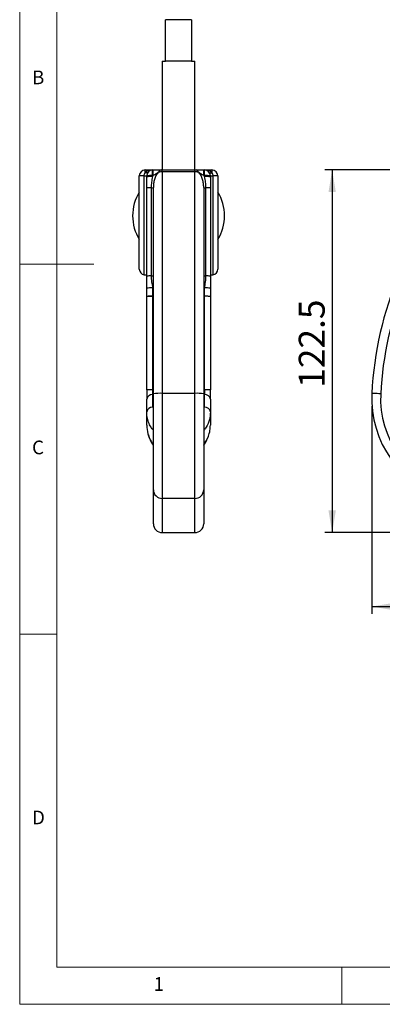
# Model space of a CAD drawing. Units: millimetres. Extents: x 5 to 296, y 5 to 205.
# Drawn here: x 5 to 54, y 5 to 138 of the extents above; entities that cross this region are included whole.
import ezdxf

# ---------------------------------------------------------------- set-up
doc = ezdxf.new("R2010")
doc.units = ezdxf.units.MM
doc.layers.add('TEXT', color=5, linetype='Continuous')
doc.styles.add('SLDTEXTSTYLE0', font='TXT', dxfattribs={"width": 0.75})
doc.styles.add('SLDTEXTSTYLE2', font='TXT', dxfattribs={"width": 0.605})
doc.dimstyles.new('SLDDIMSTYLE2', dxfattribs={"dimtxt": 3.5, "dimasz": 3, "dimexe": 0, "dimexo": 0.0625, "dimgap": 0.875, "dimtad": 1, "dimdec": 1, "dimlfac": 2.5, "dimrnd": 1e-09, "dimzin": 12, "dimdsep": 46, "dimtxsty": 'SLDTEXTSTYLE2', "dimsah": 1, "dimcen": 0.09, "dimadec": 0, "dimazin": 3, "dimtfac": 1, "dimtofl": 0, "dimtmove": 0, "dimatfit": 3, "dimfxl": 0, "dimfrac": 2, "dimtolj": 1, "dimtzin": 12, "dimarcsym": 0})
doc.dimstyles.new('SLDDIMSTYLE3', dxfattribs={"dimtxt": 3.5, "dimasz": 3, "dimexe": 0, "dimexo": 0.0625, "dimgap": 0.875, "dimtad": 1, "dimlfac": 2.5, "dimrnd": 1e-09, "dimzin": 12, "dimdsep": 46, "dimtxsty": 'SLDTEXTSTYLE2', "dimsah": 1, "dimcen": 0.09, "dimadec": 0, "dimazin": 3, "dimtfac": 1, "dimtofl": 0, "dimtmove": 0, "dimatfit": 3, "dimfxl": 0, "dimfrac": 2, "dimtolj": 1, "dimtzin": 12, "dimarcsym": 0})

# ---------------------------------------------------------------- blocks, each defined once
blk = doc.blocks.new('_D_2')
at = {"layer": 'TEXT', "color": 5}
for p, q in [((66.71, 117.74), (46.2, 117.74)), ((47.2, 117.74), (47.2, 68.74)), ((95.04, 68.74), (46.2, 68.74))]:
    blk.add_line(p, q, dxfattribs=at)
for points in [[(47.2, 117.74), (46.7, 114.74), (47.7, 114.74)], [(47.2, 68.74), (47.7, 71.74), (46.7, 71.74)]]:
    blk.add_solid(points, dxfattribs=at)
at = {"layer": 'TEXT', "color": 5, "insert": (42.69, 88.3), "char_height": 3.5, "attachment_point": 1, "rotation": 90, "style": 'SLDTEXTSTYLE2'}
blk.add_mtext('122.5', dxfattribs=at)
blk = doc.blocks.new('_D_3')
at = {"layer": 'TEXT', "color": 5}
for p, q in [((142.54, 86.72), (142.54, 57.74)), ((52.54, 85.83), (52.54, 57.74)), ((52.54, 58.74), (142.54, 58.74))]:
    blk.add_line(p, q, dxfattribs=at)
for points in [[(52.54, 58.74), (55.54, 58.24), (55.54, 59.24)], [(142.54, 58.74), (139.54, 59.24), (139.54, 58.24)]]:
    blk.add_solid(points, dxfattribs=at)
at = {"layer": 'TEXT', "color": 5, "insert": (94.25, 63.25), "char_height": 3.5, "attachment_point": 1, "style": 'SLDTEXTSTYLE2'}
blk.add_mtext('225', dxfattribs=at)

msp = doc.modelspace()

# ---------------------------------------------------------------- linework, layer by layer
at = {"color": 7, "linetype": 'Continuous', "lineweight": 18}
for p, q in [((5, 205), (5, 5)), ((10, 200), (10, 10)), ((5, 105), (15, 105)), ((10, 55), (5, 55)), ((10, 10), (292, 10)), ((48.5, 5), (48.5, 10)), ((5, 5), (292, 5))]:
    msp.add_line(p, q, dxfattribs=at)
at = {"color": 7, "linetype": 'Continuous', "lineweight": 25}
for p, q in [((24.6933, 132.4371), (24.6933, 138.0368)), ((28.2133, 138.0371), (28.2133, 132.4371)), ((24.2533, 132.4371), (24.2533, 117.7364)), ((24.2533, 132.4371), (24.6933, 132.4371)), ((28.2133, 132.4371), (24.6933, 132.4371)), ((28.2133, 132.4371), (28.6533, 132.4371)), ((28.6533, 117.7364), (28.6533, 132.4371)), ((21.9533, 117.3786), (21.9533, 117.7364)), ((21.9533, 117.7364), (22.9533, 117.7364)), ((22.9533, 116.9739), (22.9533, 117.7364)), ((22.9533, 117.7364), (23.0209, 117.7364)), ((23.0209, 116.9739), (23.0209, 117.7364)), ((24.2533, 117.4763), (24.2533, 117.7364)), ((24.2533, 117.7364), (28.6533, 117.7364)), ((24.2533, 117.4763), (24.2533, 87.5466)), ((28.6533, 117.4763), (24.2533, 117.4763)), ((28.6533, 117.4763), (28.6533, 117.7364)), ((28.6533, 87.5466), (28.6533, 117.4763)), ((29.8856, 116.9739), (29.8856, 117.7364)), ((29.8856, 117.7364), (29.9533, 117.7364)), ((29.9533, 116.9739), (29.9533, 117.7364)), ((29.9533, 117.7364), (30.9533, 117.7364)), ((30.9533, 117.7364), (30.9533, 117.3786)), ((21.8199, 116.9364), (21.1533, 116.9364)), ((21.1533, 104.3364), (21.1533, 116.9364)), ((21.8199, 116.9364), (22.1533, 116.9364)), ((21.8199, 103.5476), (21.8199, 116.9364)), ((22.1533, 116.7976), (22.1533, 116.9364)), ((22.9533, 116.9739), (22.9533, 116.835)), ((23.0209, 116.9739), (22.9533, 116.9739)), ((29.9533, 116.9739), (29.8856, 116.9739)), ((29.9533, 116.835), (29.9533, 116.9739)), ((30.7533, 116.9364), (30.7533, 116.7976)), ((30.7533, 116.9364), (31.0866, 116.9364)), ((31.0866, 116.9364), (31.0866, 103.5476)), ((31.7533, 116.9364), (31.0866, 116.9364)), ((31.7533, 116.9364), (31.7533, 104.3364)), ((22.1533, 103.3802), (22.1533, 115.2972)), ((22.7533, 115.3334), (22.7533, 103.4164)), ((23.0533, 87.485), (23.0533, 115.3516)), ((29.8533, 115.3516), (29.8533, 87.485)), ((30.1533, 103.4164), (30.1533, 115.3334)), ((30.7533, 115.2972), (30.7533, 103.3802)), ((22.1533, 103.5364), (21.9533, 103.5364)), ((30.9533, 103.5364), (30.7533, 103.5364)), ((22.1533, 100.6448), (22.1533, 101.7555)), ((22.9533, 101.793), (22.9533, 100.6822)), ((29.9533, 100.6635), (29.9533, 101.793)), ((30.7533, 101.7555), (30.7533, 100.6448)), ((22.9533, 100.6448), (22.1533, 100.6448)), ((22.1533, 88.0077), (22.1533, 100.6448)), ((22.9533, 100.6822), (23.0533, 100.6822)), ((22.9533, 100.6822), (22.9533, 100.6448)), ((22.9533, 100.6448), (22.9533, 88.0077)), ((23.0533, 100.6448), (22.9533, 100.6448)), ((29.9533, 100.6635), (29.8533, 100.6635)), ((29.9533, 88.0077), (29.9533, 100.6635)), ((30.7533, 100.6448), (30.7533, 88.0077)), ((22.9533, 88.0077), (22.1533, 88.0077)), ((22.1533, 88.0077), (22.1533, 86.7447)), ((22.9533, 88.0077), (22.9533, 87.3762)), ((22.9533, 88.0077), (23.0533, 88.0077)), ((29.8533, 88.0077), (29.9533, 88.0077)), ((29.9533, 88.0077), (29.9533, 87.3762)), ((30.7533, 88.0077), (29.9533, 88.0077)), ((30.7533, 86.7447), (30.7533, 88.0077)), ((22.1533, 85.0351), (22.1533, 86.7447)), ((22.9533, 87.3762), (22.9533, 85.6666)), ((23.0533, 87.3762), (22.9533, 87.3762)), ((23.0533, 74.5111), (23.0533, 87.485)), ((24.2533, 87.5466), (24.2533, 73.3564)), ((28.6533, 87.5466), (24.2533, 87.5466)), ((28.6533, 73.3564), (28.6533, 87.5466)), ((29.8533, 87.485), (29.8533, 74.5111)), ((29.9533, 87.3762), (29.8533, 87.3762)), ((29.9533, 85.6666), (29.9533, 87.3762)), ((30.7533, 86.7447), (30.7533, 85.0351)), ((22.1533, 83.2294), (22.1533, 85.0351)), ((30.7533, 85.0351), (30.7533, 83.2294)), ((23.0533, 69.9364), (23.0533, 74.5111)), ((29.8533, 74.5111), (29.8533, 69.9364)), ((28.6533, 73.3564), (24.2533, 73.3564)), ((24.2533, 68.7364), (28.6533, 68.7364))]:
    msp.add_line(p, q, dxfattribs=at)
at = {"color": 1, "linetype": 'Continuous', "lineweight": 25}
for p, q in [((23.0533, 101.4315), (22.9533, 101.793)), ((29.9533, 101.793), (29.8533, 101.4317)), ((24.2533, 73.3564), (24.2533, 68.7364)), ((28.6533, 68.7364), (28.6533, 73.3564))]:
    msp.add_line(p, q, dxfattribs=at)
at = {"color": 7, "linetype": 'Continuous', "lineweight": 25, "flags": 128}
for points in [[(22.2866, 117.3786), (22.2657, 117.3561), (22.237, 117.3395), (22.2014, 117.3295), (22.1595, 117.3261), (22.1126, 117.3295), (22.0617, 117.3395), (22.0082, 117.3561), (21.9533, 117.3786)], [(30.6199, 117.3786), (30.6408, 117.3561), (30.6695, 117.3395), (30.7052, 117.3295), (30.747, 117.3261), (30.7939, 117.3295), (30.8448, 117.3395), (30.8983, 117.3561), (30.9533, 117.3786)], [(53.7567, 87.485), (53.5229, 87.497), (53.2981, 87.5086), (53.0909, 87.5192), (52.9093, 87.5286), (52.7603, 87.5362), (52.6495, 87.5419), (52.5813, 87.5454), (52.5583, 87.5466)]]:
    msp.add_lwpolyline(points, dxfattribs=at)
at = {"color": 7, "linetype": 'Continuous', "lineweight": 25}
for centre, radius, start, end in [((21.9533, 116.9364), 0.8, 90, 180), ((22.9533, 116.9364), 0.8, 90, 180), ((24.1565, 117.3245), 0.4179, 99.716874, 165.769773), ((28.75, 117.3245), 0.4179, 14.230227, 80.283126), ((29.9533, 116.9364), 0.8, 0, 90), ((30.9533, 116.9364), 0.8, 0, 90), ((100.495, 85.0827), 48, 137.556135, 177.057572), ((22.7537, 112.6727), 4.3058, 87.343753, 98.016167), ((22.7537, 112.534), 4.3056, 87.343325, 98.016169), ((30.1528, 112.6727), 4.3058, 81.983833, 92.656247), ((30.1528, 112.534), 4.3056, 81.983831, 92.656675), ((26.4533, 111.5364), 6.2, 148.741921, 211.258079), ((22.6277, 112.4276), 2.9086, 87.526826, 99.388869), ((22.816, 116.7865), 1.4545, 267.527811, 279.388455), ((30.0905, 116.7865), 1.4545, 260.611545, 272.472189), ((30.2788, 112.4276), 2.9086, 80.611131, 92.473174), ((26.4533, 111.5364), 6.2, 328.741921, 31.258079), ((100.495, 85.0827), 46.8, 139.701394, 177.057572), ((21.9533, 104.3364), 0.8, 180, 260.405932), ((30.9533, 104.3364), 0.8, 279.594068, 0), ((22.6278, 100.5106), 2.9085, 87.526848, 99.38913), ((22.816, 104.8692), 1.4541, 267.52639, 279.389877), ((30.0905, 104.8692), 1.4541, 260.610123, 272.47361), ((30.2788, 100.5106), 2.9085, 80.61087, 92.473152), ((22.7537, 97.4919), 4.3057, 87.343539, 98.016168), ((30.1528, 97.4919), 4.3057, 81.983832, 92.656461), ((22.7537, 96.3815), 4.3053, 87.343079, 98.016628), ((22.8779, 86.6492), 0.7309, 84.081838, 172.49501), ((23.9541, 81.6562), 5.8981, 87.092129, 98.78498), ((28.9525, 81.6562), 5.8981, 81.21502, 92.907871), ((30.0286, 86.6492), 0.7309, 7.50499, 95.918162), ((66.5399, 86.828), 14, 177.057572, 254.207792), ((66.5399, 86.828), 12.8, 177.057572, 254.207792), ((22.8779, 84.9396), 0.7309, 84.081838, 172.495009), ((30.0286, 84.9396), 0.7309, 7.504991, 95.918162), ((24.231, 74.5342), 1.178, 181.123252, 271.08072), ((28.6755, 74.5342), 1.178, 268.91928, 358.876748), ((24.2533, 69.9364), 1.2, 180, 270), ((28.6533, 69.9364), 1.2, 270, 0)]:
    msp.add_arc(centre, radius, start, end, dxfattribs=at)
for centre, major_axis, ratio, start_param, end_param in [((22.9533, 116.9364), (1.2, 0), 0.66666667, 1.57079633, 2.55590711), ((29.9533, 116.9364), (1.2, 0), 0.66666667, 0.58568554, 1.57079633), ((29.9533, 100.6448), (0.8, 0), 0.02341609, 0, 1.57079633)]:
    msp.add_ellipse(centre, major_axis=major_axis, ratio=ratio, start_param=start_param, end_param=end_param, dxfattribs=at)
for points, knots in [([(28.2133, 138.0368), (28.0294, 138.0368), (27.6447, 138.037), (26.8831, 138.0371), (26.0682, 138.0371), (25.287, 138.0371), (24.889, 138.0369), (24.6933, 138.0368)], [0, 0, 0, 0, 0.18731366, 0.39194385, 0.59680899, 0.801676, 1, 1, 1, 1]), ([(21.8199, 116.9364), (21.8199, 117.0185), (21.8329, 117.0999), (21.8796, 117.2495), (21.9136, 117.3188), (21.9533, 117.3786)], [0, 0, 0, 0, 0.5, 0.5, 1, 1, 1, 1]), ([(23.0209, 117.7364), (23.117, 117.7364), (23.212, 117.7364), (23.4, 117.7364), (23.4928, 117.7364), (23.6709, 117.7364), (23.7569, 117.7364), (23.9242, 117.7364), (24.005, 117.7364), (24.086, 117.7364)], [0, 0, 0, 0, 0.25, 0.25, 0.5, 0.5, 0.75, 0.75, 1, 1, 1, 1]), ([(23.7514, 117.4272), (23.6255, 117.358), (23.5071, 117.2787), (23.2678, 117.123), (23.1464, 117.0459), (23.0209, 116.9739)], [0, 0, 0, 0, 0.5, 0.5, 1, 1, 1, 1]), ([(23.7514, 117.4272), (23.6792, 117.3658), (23.6158, 117.2961), (23.5015, 117.1453), (23.4512, 117.0648), (23.3625, 116.8997), (23.3237, 116.8145), (23.255, 116.6399), (23.225, 116.5502), (23.1476, 116.2799), (23.1119, 116.097), (23.0646, 115.727), (23.0533, 115.5393), (23.0533, 115.3516)], [0, 0, 0, 0, 0.125, 0.125, 0.25, 0.25, 0.375, 0.375, 0.5, 0.5, 0.75, 0.75, 1, 1, 1, 1]), ([(29.1551, 117.4272), (29.0768, 117.4433), (28.9955, 117.4555), (28.8268, 117.4721), (28.7402, 117.4763), (28.6533, 117.4763)], [0, 0, 0, 0, 0.5, 0.5, 1, 1, 1, 1]), ([(28.8206, 117.7364), (28.9015, 117.7364), (28.9823, 117.7364), (29.1507, 117.7364), (29.2383, 117.7364), (29.4165, 117.7364), (29.5075, 117.7364), (29.6938, 117.7364), (29.7897, 117.7364), (29.8856, 117.7364)], [0, 0, 0, 0, 0.25, 0.25, 0.5, 0.5, 0.75, 0.75, 1, 1, 1, 1]), ([(29.8533, 115.3516), (29.8533, 115.5393), (29.8419, 115.727), (29.7947, 116.097), (29.7589, 116.2799), (29.6815, 116.5502), (29.6515, 116.6399), (29.5828, 116.8145), (29.5441, 116.8997), (29.4554, 117.0648), (29.4051, 117.1453), (29.2907, 117.2961), (29.2274, 117.3658), (29.1551, 117.4272)], [0, 0, 0, 0, 0.25, 0.25, 0.5, 0.5, 0.625, 0.625, 0.75, 0.75, 0.875, 0.875, 1, 1, 1, 1]), ([(29.8856, 116.9739), (29.7601, 117.0459), (29.6388, 117.123), (29.3995, 117.2786), (29.2812, 117.3579), (29.1551, 117.4272)], [0, 0, 0, 0, 0.5, 0.5, 1, 1, 1, 1]), ([(30.9533, 117.3786), (30.9929, 117.3188), (31.0269, 117.2495), (31.0736, 117.0999), (31.0866, 117.0185), (31.0866, 116.9364)], [0, 0, 0, 0, 0.5, 0.5, 1, 1, 1, 1]), ([(22.1533, 115.2972), (22.1533, 115.5477), (22.1533, 115.7977), (22.1533, 116.2974), (22.1533, 116.547), (22.1533, 116.7976)], [0, 0, 0, 0, 0.5, 0.5, 1, 1, 1, 1]), ([(22.9533, 116.835), (22.8842, 116.5906), (22.8341, 116.3412), (22.7688, 115.8396), (22.7533, 115.5873), (22.7533, 115.3334)], [0, 0, 0, 0, 0.5, 0.5, 1, 1, 1, 1]), ([(30.1533, 115.3334), (30.1533, 115.5873), (30.1377, 115.8396), (30.0724, 116.3412), (30.0223, 116.5906), (29.9533, 116.835)], [0, 0, 0, 0, 0.5, 0.5, 1, 1, 1, 1]), ([(30.7533, 116.7976), (30.7533, 116.547), (30.7533, 116.2974), (30.7533, 115.7977), (30.7533, 115.5477), (30.7533, 115.2972)], [0, 0, 0, 0, 0.5, 0.5, 1, 1, 1, 1]), ([(22.1533, 101.7555), (22.1533, 102.0262), (22.1533, 102.297), (22.1533, 102.8387), (22.1533, 103.1096), (22.1533, 103.3802)], [0, 0, 0, 0, 0.5, 0.5, 1, 1, 1, 1]), ([(22.7533, 103.4164), (22.7533, 103.143), (22.7781, 102.8702), (22.8528, 102.3296), (22.9029, 102.0612), (22.9533, 101.793)], [0, 0, 0, 0, 0.5, 0.5, 1, 1, 1, 1]), ([(29.9533, 101.793), (30.0037, 102.0612), (30.0537, 102.3296), (30.1284, 102.8703), (30.1533, 103.143), (30.1533, 103.4164)], [0, 0, 0, 0, 0.5, 0.5, 1, 1, 1, 1]), ([(30.7533, 103.3802), (30.7533, 103.1096), (30.7533, 102.8387), (30.7533, 102.297), (30.7533, 102.0262), (30.7533, 101.7555)], [0, 0, 0, 0, 0.5, 0.5, 1, 1, 1, 1]), ([(29.8533, 80.6602), (29.9434, 80.766), (30.2329, 81.106), (30.4971, 81.7457), (30.7207, 82.4969), (30.7431, 82.9999), (30.7533, 83.2294)], [0, 0, 0, 0, 0.136044, 0.43716671, 0.74318085, 1, 1, 1, 1]), ([(22.3837, 81.9273), (22.4645, 81.6956), (22.6309, 81.2179), (22.8721, 80.7452), (23.0483, 80.5178), (23.0533, 80.5114)], [0, 0, 0, 0, 0.47784729, 0.9853697, 1, 1, 1, 1]), ([(29.8533, 80.5192), (29.9843, 80.7197), (30.1893, 81.0332), (30.3131, 81.3685), (30.3577, 81.4895)], [0, 0, 0, 0, 0.63928248, 1, 1, 1, 1])]:
    msp.add_open_spline(points, degree=3, knots=knots, dxfattribs=at)
for points in [[(24.2533, 117.4763), (24.0795, 117.4763), (23.9079, 117.4594), (23.7514, 117.4272)], [(24.086, 117.7364), (24.1362, 117.7364), (24.1939, 117.7364), (24.2533, 117.7364)], [(28.6533, 117.7364), (28.7127, 117.7364), (28.7703, 117.7364), (28.8206, 117.7364)], [(22.9533, 116.835), (22.9745, 116.882), (22.9971, 116.9283), (23.0209, 116.9739)], [(29.8856, 116.9739), (29.9095, 116.9283), (29.932, 116.882), (29.9533, 116.835)], [(21.9533, 103.5364), (21.9114, 103.5364), (21.8669, 103.5397), (21.8199, 103.5476)], [(31.0866, 103.5476), (31.0396, 103.5397), (30.9951, 103.5364), (30.9533, 103.5364)]]:
    msp.add_open_spline(points, degree=3, dxfattribs=at)
at = {"color": 1, "linetype": 'Continuous', "lineweight": 25}
for points, knots in [([(23.0533, 82.5716), (22.9402, 82.7031), (22.6434, 83.048), (22.3929, 83.6641), (22.1855, 84.3558), (22.1637, 84.8157), (22.1533, 85.0351)], [0, 0, 0, 0, 0.17321518, 0.4544879, 0.73967473, 1, 1, 1, 1]), ([(30.7533, 85.0351), (30.7237, 84.6921), (30.6637, 83.996), (30.326, 83.1473), (29.9645, 82.679), (29.8533, 82.5349)], [0, 0, 0, 0, 0.40212506, 0.81603606, 1, 1, 1, 1]), ([(22.1533, 83.2294), (22.1858, 82.8514), (22.252, 82.0832), (22.6054, 81.2112), (22.9643, 80.7499), (23.0533, 80.6355)], [0, 0, 0, 0, 0.42153488, 0.85666228, 1, 1, 1, 1])]:
    msp.add_open_spline(points, degree=3, knots=knots, dxfattribs=at)

# ---------------------------------------------------------------- texts
at = {"color": 7, "linetype": 'Continuous', "lineweight": 0, "char_height": 1.8521, "attachment_point": 1, "style": 'SLDTEXTSTYLE0'}
for s, insert in [('B', (6.6667, 131.168)), ('C', (6.6667, 81.168)), ('D', (6.6667, 31.168)), ('1', (23.0833, 8.668))]:
    msp.add_mtext(s, dxfattribs=dict(at, insert=insert))

# ---------------------------------------------------------------- dimensions: what is measured, and where the dimension line sits
at = {"layer": 'TEXT', "color": 5}
dim = msp.add_linear_dim(base=(47.2047, 68.7364), p1=(67.7136, 117.7364), p2=(96.0409, 68.7364), angle=90, dimstyle='SLDDIMSTYLE2', dxfattribs=at)
dim.commit()
dim.dimension.update_dxf_attribs({"geometry": '_D_2', "text_midpoint": (47.2047, 93.2364), "dimtype": 160})
dim = msp.add_linear_dim(base=(142.5399, 58.7364), p1=(52.5399, 86.828), p2=(142.5399, 87.7228), dimstyle='SLDDIMSTYLE3', dxfattribs=at)
dim.commit()
dim.dimension.update_dxf_attribs({"geometry": '_D_3', "text_midpoint": (97.5399, 58.7364), "dimtype": 160})

doc.saveas('drawing.dxf')
